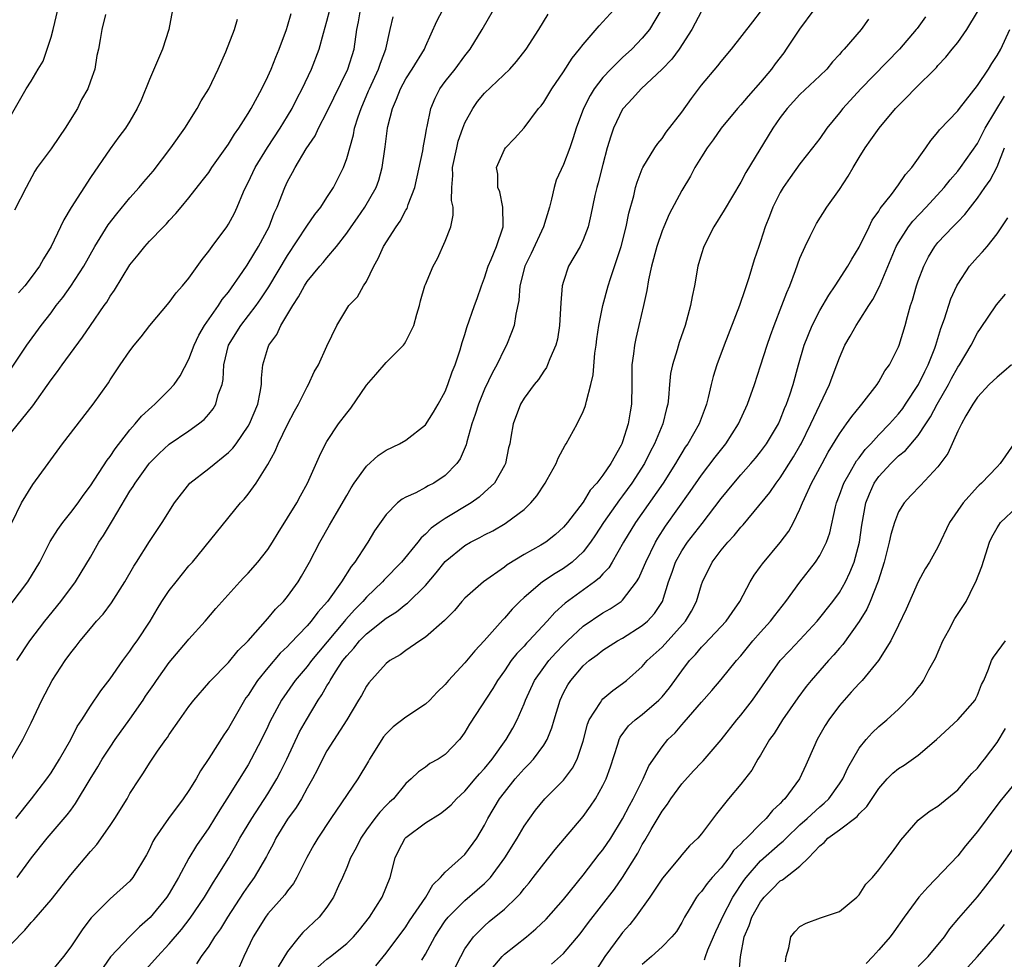
# Model space of a CAD drawing. Units: inches. Extents: x 2517000 to 2520000, y 1539000 to 1542000.
# Drawn here: x 2517870 to 2517970, y 1539559 to 1539654 of the extents above; entities that cross this region are included whole.
import ezdxf

# ---------------------------------------------------------------- set-up
doc = ezdxf.new("R2010")
doc.units = ezdxf.units.IN
doc.header["$MEASUREMENT"] = 0
doc.layers.add('LD25171539_2ft', color=63, linetype='Continuous')

msp = doc.modelspace()

# ---------------------------------------------------------------- linework, layer by layer
at = {"layer": 'LD25171539_2ft'}
for points, elevation in [([(2517868.211, 1539593.789), (2517870.639, 1539597), (2517871.852, 1539599), (2517872.927, 1539601.072), (2517873.685, 1539602.316), (2517874.194, 1539603), (2517875, 1539604.011), (2517875.753, 1539605), (2517876.257, 1539605.742), (2517877, 1539606.732), (2517878.683, 1539609.317), (2517879, 1539609.71), (2517879.505, 1539610.495), (2517881, 1539612.416), (2517881.525, 1539613), (2517882.196, 1539613.804), (2517883.246, 1539614.754), (2517883.548, 1539615), (2517885, 1539616.471), (2517885.481, 1539617), (2517886.106, 1539617.894), (2517887, 1539619.561), (2517887.522, 1539621), (2517887.984, 1539622.016), (2517888.586, 1539623), (2517889.999, 1539625), (2517890.382, 1539625.618), (2517891, 1539626.362), (2517892.463, 1539628.463), (2517892.888, 1539629.112), (2517893, 1539629.261), (2517894.056, 1539631), (2517895.121, 1539633), (2517895.628, 1539634.372), (2517895.936, 1539635), (2517896.722, 1539637), (2517897, 1539637.592), (2517897.504, 1539638.496), (2517897.763, 1539639), (2517898.9, 1539640.901), (2517899.789, 1539642.211), (2517900.143, 1539643), (2517901, 1539644.636), (2517903.116, 1539649), (2517903.746, 1539651), (2517904.047, 1539653), (2517904.207, 1539653.794), (2517904.405, 1539655)], 7396), ([(2517868.979, 1539579), (2517870.137, 1539581), (2517871, 1539582.694), (2517872.081, 1539585), (2517873.111, 1539587), (2517874.424, 1539589), (2517875, 1539589.799), (2517875.544, 1539590.456), (2517875.941, 1539591), (2517877, 1539592.276), (2517877.622, 1539593), (2517878.276, 1539593.724), (2517879.145, 1539594.854), (2517880.485, 1539597), (2517881.403, 1539598.597), (2517881.675, 1539599), (2517883, 1539601.093), (2517884.271, 1539603), (2517885.518, 1539605), (2517887.08, 1539607), (2517889, 1539608.502), (2517891, 1539610.102), (2517891.447, 1539610.553), (2517891.776, 1539611), (2517893, 1539612.768), (2517893.131, 1539613), (2517893.969, 1539615), (2517894.221, 1539616.221), (2517894.35, 1539617), (2517894.364, 1539617.636), (2517894.504, 1539619), (2517895, 1539620.689), (2517895.106, 1539621), (2517895.91, 1539622.091), (2517896.336, 1539623), (2517897.526, 1539625), (2517898.12, 1539625.88), (2517898.715, 1539627), (2517899, 1539627.44), (2517900.293, 1539629), (2517900.626, 1539629.374), (2517901, 1539629.857), (2517901.976, 1539631), (2517903, 1539632.337), (2517903.448, 1539633), (2517904.1, 1539633.9), (2517904.844, 1539635), (2517905.989, 1539637), (2517906.262, 1539637.738), (2517906.614, 1539639), (2517906.861, 1539640.861), (2517906.905, 1539641.095), (2517907.149, 1539643), (2517907.184, 1539643.184), (2517907.649, 1539645), (2517908.069, 1539645.931), (2517908.456, 1539647), (2517909, 1539647.996), (2517909.661, 1539649), (2517910.892, 1539651), (2517911, 1539651.274), (2517912.143, 1539653.857), (2517912.773, 1539655)], 7400), ([(2517869, 1539560.278), (2517870.334, 1539561.666), (2517871, 1539562.442), (2517871.271, 1539562.729), (2517871.483, 1539563), (2517873, 1539564.738), (2517875, 1539567.265), (2517877, 1539569.646), (2517877.653, 1539570.347), (2517879, 1539572.275), (2517879.486, 1539573), (2517880.71, 1539575), (2517881, 1539575.522), (2517881.971, 1539577), (2517882.39, 1539577.61), (2517883, 1539578.62), (2517883.814, 1539579.815), (2517884.649, 1539581), (2517884.809, 1539581.192), (2517885, 1539581.509), (2517886.048, 1539583), (2517887, 1539584.337), (2517887.497, 1539585), (2517889, 1539586.751), (2517889.105, 1539586.895), (2517891, 1539588.823), (2517891.985, 1539590.015), (2517893, 1539590.999), (2517895, 1539593.263), (2517895.778, 1539594.222), (2517896.581, 1539595), (2517897, 1539595.515), (2517898.074, 1539597), (2517898.429, 1539597.572), (2517899.226, 1539599), (2517900.262, 1539601), (2517901.269, 1539602.73), (2517901.958, 1539603.958), (2517903, 1539605.762), (2517903.462, 1539606.538), (2517903.758, 1539607), (2517905, 1539608.713), (2517906.209, 1539609.791), (2517907, 1539610.342), (2517908.365, 1539611), (2517909, 1539611.376), (2517911, 1539612.903), (2517911.813, 1539614.187), (2517912.296, 1539615), (2517913, 1539616.299), (2517913.28, 1539617), (2517913.712, 1539618.288), (2517914.015, 1539619), (2517914.526, 1539620.526), (2517914.734, 1539621.266), (2517915, 1539622.067), (2517915.21, 1539622.79), (2517915.984, 1539625), (2517916.259, 1539625.741), (2517916.684, 1539627), (2517917, 1539627.836), (2517917.37, 1539629), (2517917.669, 1539629.669), (2517918.193, 1539631), (2517918.88, 1539633), (2517918.868, 1539633.132), (2517918.856, 1539635), (2517918.528, 1539636.528), (2517918.342, 1539637), (2517918.328, 1539638.328), (2517918.215, 1539639), (2517919, 1539640.826), (2517919.106, 1539641), (2517920.035, 1539641.964), (2517921, 1539643.021), (2517922.474, 1539645), (2517922.721, 1539645.28), (2517923, 1539645.644), (2517923.819, 1539647), (2517925, 1539648.7), (2517925.897, 1539650.103), (2517926.633, 1539651), (2517927, 1539651.497), (2517928.615, 1539653.385), (2517930.115, 1539655)], 7406), ([(2517869, 1539644.395), (2517870.49, 1539647), (2517871, 1539647.75), (2517871.701, 1539649), (2517872.195, 1539649.805), (2517872.606, 1539651), (2517873, 1539652.22), (2517873.214, 1539653), (2517873.696, 1539655)], 7384), ([(2517869, 1539612.183), (2517871.17, 1539614.83), (2517873, 1539617.465), (2517873.667, 1539618.332), (2517874.124, 1539619), (2517876.199, 1539621.8), (2517876.996, 1539623), (2517878.386, 1539625), (2517878.648, 1539625.352), (2517879, 1539625.957), (2517879.434, 1539626.567), (2517881, 1539629.133), (2517881.852, 1539630.149), (2517882.527, 1539631), (2517883, 1539631.537), (2517884.412, 1539633), (2517884.714, 1539633.286), (2517885, 1539633.621), (2517885.663, 1539634.337), (2517886.204, 1539635), (2517887, 1539635.934), (2517888.351, 1539637.649), (2517889, 1539638.515), (2517889.319, 1539639), (2517891, 1539641.369), (2517891.607, 1539642.393), (2517892.063, 1539643), (2517893, 1539644.477), (2517893.308, 1539645), (2517894.377, 1539647), (2517895, 1539648.247), (2517895.337, 1539649), (2517895.802, 1539650.198), (2517896.153, 1539651), (2517896.892, 1539653), (2517897, 1539653.339), (2517897.362, 1539654.638)], 7392), ([(2517869.009, 1539602.991), (2517870.019, 1539605), (2517871.141, 1539606.859), (2517872.697, 1539609), (2517874.176, 1539611), (2517877.28, 1539615), (2517878.823, 1539617.177), (2517879, 1539617.467), (2517879.62, 1539618.38), (2517880.019, 1539619), (2517881, 1539620.425), (2517881.439, 1539621), (2517882.154, 1539621.846), (2517883.026, 1539623), (2517885, 1539625.334), (2517885.711, 1539626.289), (2517886.346, 1539627), (2517887, 1539627.79), (2517888.33, 1539629.67), (2517889, 1539630.519), (2517889.341, 1539631), (2517890.83, 1539633), (2517891, 1539633.256), (2517891.614, 1539634.386), (2517891.895, 1539635), (2517892.538, 1539636.538), (2517892.748, 1539637), (2517893, 1539637.485), (2517893.707, 1539639), (2517894.959, 1539641.041), (2517896.259, 1539643), (2517897, 1539644.228), (2517897.458, 1539645), (2517897.967, 1539646.033), (2517898.481, 1539647), (2517899.417, 1539649), (2517900.195, 1539651), (2517900.642, 1539652.643), (2517901, 1539653.856), (2517901.285, 1539655)], 7394), ([(2517869.415, 1539573), (2517871.029, 1539574.971), (2517872.588, 1539577), (2517873, 1539577.623), (2517873.871, 1539579), (2517875, 1539581), (2517875.663, 1539582.338), (2517876.134, 1539583), (2517877, 1539584.376), (2517878.052, 1539585.948), (2517879, 1539587.15), (2517880.274, 1539589), (2517880.578, 1539589.422), (2517881, 1539589.953), (2517881.416, 1539590.584), (2517881.736, 1539591), (2517883.049, 1539593), (2517883.765, 1539594.235), (2517884.244, 1539595), (2517885, 1539596.106), (2517885.683, 1539597), (2517887, 1539598.605), (2517887.341, 1539599), (2517892.22, 1539605), (2517892.611, 1539605.389), (2517893, 1539605.872), (2517893.801, 1539607), (2517895, 1539608.9), (2517895.759, 1539610.241), (2517896.052, 1539611), (2517897, 1539612.936), (2517897.706, 1539614.294), (2517898.12, 1539615), (2517899, 1539616.779), (2517899.143, 1539617), (2517899.717, 1539618.283), (2517900.157, 1539619), (2517901, 1539620.884), (2517901.987, 1539623), (2517903, 1539624.677), (2517903.221, 1539625), (2517904.094, 1539625.906), (2517904.707, 1539627), (2517905, 1539627.442), (2517905.744, 1539629), (2517906.204, 1539629.796), (2517906.746, 1539631), (2517908.013, 1539633), (2517908.422, 1539633.578), (2517909, 1539634.671), (2517909.131, 1539634.869), (2517909.244, 1539635.244), (2517909.911, 1539637), (2517910.719, 1539640.718), (2517910.788, 1539641.212), (2517911, 1539642.266), (2517911.104, 1539642.896), (2517911.183, 1539643.183), (2517911.538, 1539645), (2517911.967, 1539646.033), (2517912.448, 1539647), (2517913, 1539647.749), (2517913.999, 1539649), (2517915, 1539650.342), (2517915.534, 1539651), (2517916.741, 1539653), (2517917.904, 1539655)], 7402), ([(2517885.329, 1539655), (2517884.942, 1539653), (2517884.321, 1539651), (2517883, 1539647.944), (2517882.158, 1539645.842), (2517881.749, 1539645), (2517881, 1539643.702), (2517880.543, 1539643), (2517879.878, 1539642.122), (2517879, 1539640.917), (2517877, 1539637.981), (2517875.039, 1539634.961), (2517874.286, 1539633.714), (2517873.964, 1539633), (2517873.012, 1539631), (2517872.24, 1539629.76), (2517871.831, 1539629), (2517871, 1539627.84), (2517870.35, 1539627), (2517869.706, 1539626.294)], 7388), ([(2517934.93, 1539655), (2517933.729, 1539653), (2517933, 1539652.114), (2517931.921, 1539651), (2517931, 1539650.17), (2517929.799, 1539649), (2517929, 1539648.13), (2517928.131, 1539647), (2517927.698, 1539646.302), (2517927.033, 1539645), (2517926.273, 1539643), (2517925.982, 1539642.018), (2517925.634, 1539641), (2517925, 1539639.311), (2517924.275, 1539637.725), (2517924.044, 1539637), (2517923.785, 1539635.785), (2517923.572, 1539635), (2517922.968, 1539633), (2517921.713, 1539630.287), (2517921.091, 1539629), (2517920.578, 1539627), (2517920.465, 1539625.535), (2517920.154, 1539624.154), (2517919.991, 1539623), (2517919.731, 1539622.269), (2517919.211, 1539621), (2517919, 1539620.624), (2517918.232, 1539619), (2517917.789, 1539618.211), (2517917, 1539616.515), (2517916.363, 1539615), (2517916.053, 1539613.947), (2517915.717, 1539613), (2517915.194, 1539611.194), (2517915.124, 1539610.876), (2517914.519, 1539609.481), (2517914.184, 1539609), (2517913, 1539607.781), (2517911.836, 1539607), (2517911.28, 1539606.72), (2517911, 1539606.545), (2517910.029, 1539606.029), (2517909, 1539605.568), (2517908.623, 1539605.377), (2517908.162, 1539605), (2517907, 1539603.835), (2517905.837, 1539602.163), (2517905.14, 1539601), (2517905, 1539600.813), (2517903.832, 1539599), (2517903.45, 1539598.551), (2517902.47, 1539597), (2517901.05, 1539595), (2517900.074, 1539593.926), (2517899.407, 1539593), (2517899, 1539592.527), (2517897.266, 1539590.734), (2517897, 1539590.44), (2517896.257, 1539589.743), (2517895, 1539588.28), (2517893.963, 1539587), (2517893.572, 1539586.428), (2517893, 1539585.512), (2517892.778, 1539585.222), (2517891, 1539582.137), (2517890.527, 1539581.473), (2517889, 1539579.081), (2517888.171, 1539577.828), (2517887.713, 1539577), (2517887, 1539575.839), (2517886.414, 1539575), (2517884.936, 1539573), (2517883.547, 1539571), (2517883.34, 1539570.66), (2517883, 1539569.886), (2517882.695, 1539569.305), (2517881.316, 1539567), (2517881, 1539566.627), (2517879, 1539564.86), (2517877.077, 1539562.923), (2517876.213, 1539561.787), (2517875, 1539559.977), (2517874.253, 1539559), (2517873, 1539557.461)], 7408), ([(2517939, 1539654.866), (2517938.024, 1539653), (2517936.726, 1539651), (2517935.994, 1539650.006), (2517935, 1539648.979), (2517932.878, 1539647), (2517931.999, 1539646.001), (2517931.041, 1539645), (2517931, 1539644.939), (2517930.083, 1539643), (2517929.797, 1539642.203), (2517929.45, 1539641), (2517929, 1539639.322), (2517928.528, 1539637.472), (2517928.369, 1539637), (2517928.167, 1539636.168), (2517927.773, 1539634.227), (2517927.497, 1539633), (2517927, 1539631.682), (2517926.687, 1539631), (2517925.52, 1539629), (2517925, 1539627.436), (2517924.877, 1539627), (2517924.727, 1539625.273), (2517924.605, 1539623), (2517924.388, 1539621.611), (2517924.23, 1539621), (2517923.607, 1539619.607), (2517923.39, 1539619), (2517923.27, 1539618.73), (2517923, 1539618.355), (2517922.471, 1539617.529), (2517922.02, 1539617), (2517921, 1539615.627), (2517920.63, 1539615), (2517919.884, 1539613), (2517919.669, 1539611.67), (2517919.54, 1539611), (2517919.434, 1539610.566), (2517919.112, 1539609), (2517919, 1539608.783), (2517918.002, 1539607), (2517917, 1539606.07), (2517916.431, 1539605.569), (2517915.623, 1539605), (2517913, 1539603.428), (2517912.371, 1539603), (2517911.575, 1539602.426), (2517911, 1539601.822), (2517910.548, 1539601.452), (2517910.216, 1539601), (2517908.561, 1539599), (2517906.804, 1539597.197), (2517906.639, 1539597), (2517905, 1539595.44), (2517904.624, 1539595), (2517903.815, 1539594.184), (2517902.867, 1539593.133), (2517902.769, 1539593), (2517900.134, 1539589.866), (2517899.424, 1539589), (2517899, 1539588.421), (2517897.789, 1539587), (2517896.399, 1539585), (2517895.204, 1539582.796), (2517895, 1539582.33), (2517894.364, 1539581), (2517893.324, 1539579), (2517893, 1539578.432), (2517890.855, 1539575), (2517890.115, 1539573.885), (2517889.588, 1539573), (2517889, 1539572.06), (2517887.762, 1539570.239), (2517887, 1539568.96), (2517885.938, 1539567), (2517885, 1539565.384), (2517884.754, 1539565), (2517883.055, 1539562.945), (2517881.992, 1539562.009), (2517880.982, 1539561.018), (2517879.052, 1539558.948), (2517877.694, 1539557)], 7410), ([(2517881.996, 1539557), (2517883.79, 1539559), (2517885, 1539560.276), (2517886.256, 1539561.744), (2517887.132, 1539562.868), (2517888.575, 1539565), (2517889.48, 1539566.519), (2517889.798, 1539567), (2517891.03, 1539569), (2517891.759, 1539570.241), (2517892.172, 1539571), (2517893.363, 1539573), (2517895, 1539575.494), (2517895.923, 1539577), (2517896.292, 1539577.708), (2517896.92, 1539579), (2517898.23, 1539581.769), (2517898.938, 1539583), (2517900.123, 1539585), (2517900.471, 1539585.529), (2517901, 1539586.451), (2517901.219, 1539586.781), (2517901.321, 1539587), (2517901.87, 1539587.87), (2517902.622, 1539589), (2517903, 1539589.491), (2517903.736, 1539590.264), (2517904.304, 1539591), (2517905, 1539591.72), (2517907, 1539593.316), (2517908.043, 1539593.957), (2517909, 1539594.732), (2517909.162, 1539594.838), (2517911, 1539596.629), (2517912.096, 1539597.904), (2517913, 1539599.048), (2517915, 1539600.682), (2517915.556, 1539601), (2517916.526, 1539601.474), (2517917, 1539601.75), (2517917.827, 1539602.174), (2517919.085, 1539602.914), (2517919.222, 1539603), (2517921, 1539604.338), (2517921.704, 1539605), (2517922.302, 1539605.698), (2517923.154, 1539607), (2517923.355, 1539607.355), (2517924.258, 1539609), (2517924.468, 1539609.532), (2517925.16, 1539610.84), (2517925.266, 1539611), (2517926.383, 1539613), (2517927, 1539614.272), (2517927.218, 1539614.782), (2517927.275, 1539615), (2517927.325, 1539615.325), (2517927.782, 1539617), (2517928.009, 1539617.991), (2517928.186, 1539620.186), (2517928.304, 1539621), (2517928.375, 1539621.625), (2517928.573, 1539623), (2517928.984, 1539625.016), (2517929.534, 1539627), (2517929.769, 1539627.769), (2517930.843, 1539631), (2517931.371, 1539633), (2517931.634, 1539634.366), (2517932.131, 1539636.131), (2517932.319, 1539637), (2517932.464, 1539637.536), (2517933, 1539638.888), (2517933.053, 1539639), (2517934.285, 1539641), (2517934.569, 1539641.431), (2517935, 1539641.948), (2517935.419, 1539642.581), (2517937, 1539644.613), (2517937.988, 1539646.012), (2517939, 1539647.35), (2517940.664, 1539649.336), (2517941, 1539649.776), (2517942.059, 1539651), (2517944.202, 1539653.798), (2517945, 1539654.788)], 7412), ([(2517950.4, 1539655), (2517948.948, 1539653.052), (2517947.593, 1539651), (2517947.345, 1539650.655), (2517946.474, 1539649.525), (2517946.094, 1539649), (2517945, 1539647.665), (2517943.738, 1539646.262), (2517943, 1539645.382), (2517942.652, 1539645), (2517941.009, 1539643), (2517940.186, 1539641.814), (2517939.582, 1539641), (2517939, 1539640.089), (2517938.341, 1539639), (2517937.874, 1539638.126), (2517937, 1539636.679), (2517935.722, 1539634.278), (2517935.168, 1539633), (2517935, 1539632.573), (2517934.48, 1539631), (2517933.945, 1539629), (2517933.637, 1539627.636), (2517933.454, 1539626.546), (2517933.123, 1539625), (2517932.66, 1539623), (2517932.329, 1539621.671), (2517932.194, 1539621), (2517932.113, 1539620.113), (2517931.95, 1539619), (2517931.93, 1539618.07), (2517931.932, 1539617), (2517931.89, 1539615), (2517931.755, 1539614.245), (2517931.576, 1539613), (2517931, 1539611.188), (2517930.927, 1539611), (2517930.847, 1539610.848), (2517929.792, 1539609), (2517929, 1539607.802), (2517928.4, 1539607), (2517927.721, 1539606.279), (2517927, 1539605.089), (2517925.398, 1539603), (2517925, 1539602.525), (2517924.194, 1539601.806), (2517923.196, 1539601), (2517922.7, 1539600.7), (2517921, 1539599.754), (2517919.295, 1539598.705), (2517919, 1539598.472), (2517916.886, 1539597), (2517915, 1539595.325), (2517914.698, 1539595), (2517913.927, 1539594.073), (2517913, 1539593.153), (2517912.931, 1539593.069), (2517911, 1539591.375), (2517910.424, 1539591), (2517909, 1539590.013), (2517908.422, 1539589.578), (2517907.372, 1539589), (2517907, 1539588.709), (2517905.247, 1539586.753), (2517905, 1539586.413), (2517904.52, 1539585.48), (2517904.205, 1539585), (2517903.005, 1539583), (2517901, 1539579.864), (2517900.538, 1539579), (2517900.04, 1539577.96), (2517899.543, 1539577), (2517899, 1539576.062), (2517898.418, 1539575), (2517897.879, 1539574.121), (2517897, 1539572.935), (2517895.827, 1539571), (2517895.559, 1539570.442), (2517895, 1539569.422), (2517894.863, 1539569.138), (2517893.617, 1539567), (2517893, 1539566.171), (2517892.524, 1539565.476), (2517890.893, 1539563), (2517890.182, 1539561.818), (2517889.604, 1539561), (2517889, 1539560.055), (2517888.229, 1539559), (2517887.754, 1539558.246)], 7414), ([(2517900.079, 1539557.921), (2517901, 1539558.729), (2517901.359, 1539559), (2517903, 1539560.328), (2517903.677, 1539561), (2517904.287, 1539561.713), (2517905.319, 1539563), (2517906.591, 1539565), (2517907.403, 1539567), (2517907.919, 1539569), (2517908.271, 1539569.729), (2517908.937, 1539571), (2517909, 1539571.065), (2517911, 1539572.536), (2517912.51, 1539573.49), (2517913, 1539573.867), (2517913.61, 1539574.39), (2517914.152, 1539575), (2517915, 1539575.777), (2517916.055, 1539577), (2517916.481, 1539577.519), (2517917, 1539578.073), (2517917.752, 1539579), (2517919.189, 1539581), (2517919.846, 1539582.154), (2517920.293, 1539583), (2517921, 1539584.628), (2517921.141, 1539585), (2517922.057, 1539587), (2517923, 1539588.311), (2517923.516, 1539589), (2517924.217, 1539589.783), (2517925, 1539590.609), (2517925.4, 1539591), (2517927, 1539592.493), (2517929, 1539593.833), (2517929.75, 1539594.25), (2517930.849, 1539595), (2517931, 1539595.128), (2517932.425, 1539597), (2517932.647, 1539597.353), (2517933, 1539598.135), (2517933.35, 1539599), (2517934.348, 1539601), (2517934.584, 1539601.416), (2517935.368, 1539602.632), (2517937.861, 1539606.139), (2517939, 1539607.802), (2517940.377, 1539609.623), (2517941.462, 1539611), (2517942.759, 1539613), (2517943.672, 1539615), (2517944.374, 1539617), (2517945, 1539618.893), (2517945.666, 1539621), (2517946.009, 1539621.991), (2517946.383, 1539623), (2517947.172, 1539625), (2517947.66, 1539626.34), (2517947.958, 1539627), (2517948.553, 1539628.553), (2517949, 1539629.828), (2517949.515, 1539631), (2517950.047, 1539632.047), (2517950.495, 1539633), (2517950.676, 1539633.324), (2517951.722, 1539635), (2517953, 1539636.789), (2517953.884, 1539638.116), (2517954.384, 1539639), (2517955, 1539640.029), (2517955.622, 1539641), (2517956.197, 1539641.803), (2517957.019, 1539643), (2517958.703, 1539645), (2517959, 1539645.315), (2517959.85, 1539646.15), (2517960.66, 1539647), (2517962.846, 1539649.154), (2517963, 1539649.34), (2517963.805, 1539650.195), (2517964.432, 1539651), (2517965, 1539651.682), (2517965.927, 1539653), (2517967, 1539654.812)], 7420), ([(2517869, 1539618.67), (2517870.546, 1539621), (2517872.011, 1539623), (2517873, 1539624.28), (2517873.535, 1539625), (2517874.183, 1539625.817), (2517875.02, 1539626.979), (2517876.327, 1539629), (2517877.44, 1539631), (2517878.798, 1539633.202), (2517879.674, 1539634.325), (2517881, 1539635.936), (2517881.959, 1539637), (2517882.426, 1539637.574), (2517883.355, 1539638.645), (2517885.168, 1539641), (2517886.563, 1539643), (2517887.831, 1539645), (2517888.234, 1539645.766), (2517888.997, 1539647), (2517889.961, 1539649), (2517890.725, 1539650.725), (2517891.616, 1539653), (2517891.935, 1539654.065)], 7390), ([(2517878.513, 1539654.513), (2517878.151, 1539653), (2517878.003, 1539652.003), (2517877.825, 1539651), (2517877.645, 1539650.355), (2517877.435, 1539649), (2517877, 1539647.78), (2517876.743, 1539647), (2517876.108, 1539645.892), (2517875.68, 1539645), (2517874.42, 1539643), (2517873.858, 1539642.142), (2517873, 1539640.904), (2517871.603, 1539639), (2517871.372, 1539638.628), (2517870.48, 1539637), (2517869.308, 1539634.692)], 7386), ([(2517869.531, 1539589), (2517870.853, 1539591), (2517872.38, 1539593), (2517873.993, 1539595), (2517875.482, 1539597), (2517876.068, 1539597.932), (2517877, 1539599.511), (2517877.853, 1539601), (2517878.32, 1539601.68), (2517879.227, 1539603.227), (2517881, 1539606.176), (2517881.339, 1539606.661), (2517881.537, 1539607), (2517882.895, 1539608.895), (2517883, 1539609.036), (2517883.977, 1539610.023), (2517885, 1539610.944), (2517887, 1539612.294), (2517887.978, 1539613), (2517888.538, 1539613.462), (2517889, 1539613.986), (2517889.457, 1539614.543), (2517889.723, 1539615), (2517889.976, 1539615.977), (2517890.359, 1539617), (2517890.475, 1539617.525), (2517890.551, 1539619), (2517891.026, 1539621), (2517892.275, 1539623), (2517893.823, 1539625), (2517894.306, 1539625.694), (2517895.094, 1539626.906), (2517897, 1539630.097), (2517898.954, 1539633.047), (2517899.766, 1539634.234), (2517900.37, 1539635), (2517901, 1539635.959), (2517901.674, 1539637), (2517902.674, 1539639), (2517903, 1539639.922), (2517903.68, 1539642.32), (2517903.801, 1539643), (2517904.165, 1539644.165), (2517904.458, 1539645), (2517905.229, 1539646.771), (2517905.316, 1539647), (2517906.24, 1539649), (2517906.422, 1539649.578), (2517906.974, 1539651), (2517907.401, 1539653), (2517907.704, 1539654.296)], 7398), ([(2517869.563, 1539567), (2517871.027, 1539569), (2517872.597, 1539571), (2517874.65, 1539573.35), (2517875, 1539573.854), (2517875.495, 1539574.505), (2517876.989, 1539576.989), (2517877.763, 1539578.238), (2517878.183, 1539579), (2517879, 1539580.24), (2517879.518, 1539581), (2517881, 1539583.069), (2517882.342, 1539585), (2517882.598, 1539585.402), (2517883.418, 1539586.582), (2517883.689, 1539587), (2517885, 1539588.804), (2517886.859, 1539591), (2517887, 1539591.187), (2517888.641, 1539593), (2517889.722, 1539594.279), (2517892.163, 1539597), (2517892.566, 1539597.434), (2517893, 1539597.864), (2517893.972, 1539599), (2517895, 1539600.275), (2517895.475, 1539601), (2517896.048, 1539601.952), (2517897, 1539603.467), (2517897.935, 1539605), (2517898.301, 1539605.699), (2517899.041, 1539607), (2517900.246, 1539609.754), (2517900.861, 1539611), (2517901, 1539611.238), (2517902.158, 1539613), (2517903, 1539614.109), (2517903.411, 1539614.589), (2517905, 1539616.942), (2517905.972, 1539618.028), (2517907, 1539619.235), (2517908.754, 1539621), (2517908.867, 1539621.133), (2517909, 1539621.365), (2517909.819, 1539623), (2517910.127, 1539624.128), (2517910.392, 1539625), (2517910.497, 1539625.503), (2517910.941, 1539627), (2517911, 1539627.153), (2517911.786, 1539629), (2517912.213, 1539629.787), (2517913, 1539631.547), (2517913.565, 1539633), (2517913.817, 1539634.183), (2517913.805, 1539635), (2517913.65, 1539635.651), (2517913.676, 1539637), (2517913.787, 1539638.213), (2517913.75, 1539639), (2517914.164, 1539641), (2517914.33, 1539641.67), (2517914.79, 1539643), (2517915, 1539643.528), (2517915.796, 1539645), (2517916.288, 1539645.712), (2517917, 1539646.554), (2517919.561, 1539649), (2517920.241, 1539649.759), (2517921.201, 1539651), (2517922.508, 1539653), (2517923.448, 1539654.552)], 7404), ([(2517955.938, 1539654.062), (2517955.211, 1539653), (2517953.495, 1539651), (2517953.24, 1539650.76), (2517953, 1539650.458), (2517952.286, 1539649.714), (2517951.709, 1539649), (2517951, 1539648.301), (2517949, 1539646.422), (2517947.695, 1539645), (2517947, 1539644.098), (2517946.231, 1539643), (2517943.493, 1539638.507), (2517943, 1539637.536), (2517941.315, 1539634.685), (2517940.255, 1539633), (2517939.228, 1539631), (2517939, 1539630.265), (2517938.639, 1539629), (2517938.293, 1539627), (2517938.057, 1539625.943), (2517937.896, 1539625), (2517937.498, 1539623.498), (2517937.343, 1539623), (2517936.742, 1539621.258), (2517936.537, 1539620.537), (2517936.053, 1539619), (2517935.876, 1539618.124), (2517935.76, 1539617), (2517935.665, 1539615.665), (2517935.577, 1539615), (2517935.441, 1539614.559), (2517935.077, 1539613), (2517934.252, 1539611), (2517933.813, 1539610.187), (2517933.229, 1539609), (2517931.948, 1539607), (2517931, 1539605.701), (2517930.684, 1539605.316), (2517929.058, 1539603), (2517928.25, 1539601.75), (2517927.737, 1539601), (2517927, 1539600.048), (2517925.873, 1539599), (2517925, 1539598.349), (2517924.145, 1539597.855), (2517922.86, 1539597), (2517921, 1539595.408), (2517920.563, 1539595), (2517919.785, 1539594.215), (2517919, 1539593.293), (2517918.852, 1539593.148), (2517916.955, 1539591), (2517916.001, 1539589.999), (2517915, 1539588.765), (2517913.348, 1539587), (2517913, 1539586.582), (2517912.197, 1539585.803), (2517911.439, 1539585), (2517911, 1539584.579), (2517909, 1539583.26), (2517907.724, 1539582.277), (2517907, 1539581.594), (2517906.726, 1539581.274), (2517905.307, 1539579), (2517905.201, 1539578.799), (2517904.119, 1539577), (2517901.405, 1539573), (2517900.072, 1539571), (2517899.675, 1539570.326), (2517898.958, 1539569.042), (2517897.934, 1539567), (2517897.601, 1539566.399), (2517897, 1539565.643), (2517896.741, 1539565.259), (2517895, 1539563.308), (2517894.762, 1539563), (2517893.511, 1539561), (2517892.575, 1539559), (2517892.1, 1539557.9)], 7416), ([(2517961.723, 1539654.277), (2517960.876, 1539653.124), (2517960.799, 1539653), (2517959.114, 1539651), (2517955.161, 1539647), (2517953.34, 1539645), (2517953, 1539644.561), (2517951.711, 1539643), (2517951, 1539641.962), (2517950.28, 1539641), (2517949, 1539639.374), (2517948.003, 1539637.997), (2517947.304, 1539637), (2517947, 1539636.491), (2517946.249, 1539635), (2517945.91, 1539634.09), (2517945.479, 1539633), (2517945, 1539631.502), (2517944.814, 1539631), (2517944.354, 1539629.646), (2517943.816, 1539627.816), (2517943.542, 1539627), (2517943.392, 1539626.608), (2517942.856, 1539625), (2517941.3, 1539621), (2517940.567, 1539619), (2517940.194, 1539617.806), (2517939.985, 1539617), (2517939.696, 1539615.696), (2517939.508, 1539615), (2517939.361, 1539614.639), (2517938.78, 1539613), (2517937.628, 1539611), (2517937.365, 1539610.635), (2517937, 1539610.068), (2517936.593, 1539609.407), (2517936.368, 1539609), (2517935.1, 1539607), (2517932.305, 1539603), (2517931.099, 1539601), (2517929.946, 1539599), (2517929.587, 1539598.413), (2517929, 1539597.81), (2517928.626, 1539597.374), (2517928.141, 1539597), (2517925.171, 1539594.829), (2517924.114, 1539593.886), (2517923.355, 1539593), (2517921.487, 1539591), (2517921.243, 1539590.757), (2517921, 1539590.465), (2517920.271, 1539589.729), (2517919.697, 1539589), (2517919, 1539587.971), (2517918.292, 1539587), (2517917.817, 1539586.183), (2517915.456, 1539582.543), (2517915, 1539581.748), (2517914.699, 1539581.302), (2517914.439, 1539581), (2517913, 1539579.466), (2517912.269, 1539579), (2517911.443, 1539578.557), (2517911, 1539578.197), (2517910.276, 1539577.723), (2517909.553, 1539577), (2517909, 1539576.527), (2517907.763, 1539575), (2517907.354, 1539574.646), (2517907, 1539574.295), (2517906.371, 1539573.629), (2517905.872, 1539573), (2517905, 1539571.832), (2517904.434, 1539571), (2517903.975, 1539570.025), (2517903.402, 1539569), (2517903, 1539568.01), (2517902.564, 1539567), (2517902.179, 1539566.179), (2517901.665, 1539565), (2517901, 1539564.011), (2517900.218, 1539563), (2517898.561, 1539561.439), (2517898.186, 1539561), (2517897, 1539559.503), (2517896.057, 1539557.943)], 7418), ([(2517905.953, 1539558.047), (2517907, 1539559.342), (2517909, 1539562.006), (2517909.39, 1539562.61), (2517911.044, 1539565), (2517911.727, 1539566.273), (2517912.536, 1539567), (2517913, 1539567.554), (2517915, 1539569.334), (2517916.197, 1539571), (2517917, 1539572.331), (2517917.334, 1539573), (2517918.514, 1539575), (2517919, 1539575.638), (2517920.096, 1539577), (2517921, 1539578.032), (2517921.499, 1539578.501), (2517921.952, 1539579), (2517923, 1539580.441), (2517923.342, 1539581), (2517923.824, 1539582.176), (2517924.049, 1539583), (2517924.651, 1539585), (2517925, 1539585.723), (2517925.445, 1539586.555), (2517925.742, 1539587), (2517927, 1539588.465), (2517927.601, 1539589), (2517928.41, 1539589.59), (2517929, 1539590.054), (2517930.492, 1539591), (2517931, 1539591.283), (2517933, 1539592.552), (2517933.518, 1539593), (2517934.232, 1539593.768), (2517935.039, 1539595), (2517935.668, 1539597), (2517936.024, 1539597.976), (2517936.366, 1539599), (2517937, 1539600.138), (2517937.573, 1539601), (2517939.076, 1539602.924), (2517941, 1539605.437), (2517942.286, 1539607), (2517943, 1539607.844), (2517944.02, 1539609), (2517944.471, 1539609.529), (2517945, 1539610.186), (2517945.608, 1539611), (2517946.813, 1539613), (2517947, 1539613.417), (2517947.435, 1539614.565), (2517947.627, 1539615), (2517947.964, 1539615.964), (2517948.294, 1539617), (2517948.852, 1539619), (2517949.433, 1539621), (2517950.223, 1539623), (2517951, 1539624.516), (2517951.921, 1539626.079), (2517952.579, 1539627), (2517953.863, 1539629), (2517954.271, 1539629.729), (2517955, 1539630.933), (2517956.02, 1539633), (2517956.333, 1539633.667), (2517957, 1539634.59), (2517957.146, 1539634.854), (2517958.274, 1539636.274), (2517959, 1539637.259), (2517959.701, 1539638.299), (2517960.357, 1539639), (2517961.765, 1539641), (2517962.263, 1539641.736), (2517963, 1539642.578), (2517963.172, 1539642.828), (2517965, 1539644.744), (2517965.184, 1539645), (2517967, 1539647.311), (2517968.129, 1539649), (2517968.454, 1539649.546), (2517969, 1539650.371), (2517969.367, 1539651), (2517970.294, 1539653)], 7422), ([(2517910.627, 1539558.627), (2517911, 1539559.239), (2517911.942, 1539561), (2517912.351, 1539561.649), (2517913, 1539562.602), (2517913.309, 1539563), (2517915, 1539564.679), (2517916.256, 1539565.744), (2517917, 1539566.402), (2517917.587, 1539567), (2517919.053, 1539569), (2517920.288, 1539571), (2517921, 1539572.231), (2517922.155, 1539573.845), (2517923.1, 1539575), (2517925, 1539576.894), (2517925.916, 1539578.084), (2517926.382, 1539579), (2517927, 1539580.849), (2517927.441, 1539582.559), (2517927.621, 1539583), (2517928.761, 1539584.761), (2517928.893, 1539585), (2517929, 1539585.117), (2517930.018, 1539585.982), (2517931, 1539586.675), (2517931.404, 1539587), (2517933, 1539588.421), (2517933.496, 1539589), (2517935, 1539590.382), (2517937.386, 1539593), (2517937.98, 1539594.02), (2517938.51, 1539595), (2517939, 1539596.732), (2517939.093, 1539597), (2517940.073, 1539599), (2517941, 1539600.189), (2517941.678, 1539601), (2517942.323, 1539601.677), (2517943, 1539602.552), (2517943.218, 1539602.782), (2517945.944, 1539606.056), (2517946.583, 1539607), (2517947, 1539607.533), (2517948.347, 1539609.653), (2517949, 1539610.779), (2517949.122, 1539611), (2517950.093, 1539613), (2517951, 1539614.952), (2517951.992, 1539617), (2517952.25, 1539617.75), (2517952.741, 1539619), (2517953, 1539619.719), (2517953.565, 1539621), (2517954.092, 1539621.908), (2517954.694, 1539623), (2517955, 1539623.452), (2517955.972, 1539625), (2517956.383, 1539625.617), (2517957.058, 1539626.942), (2517958.766, 1539631), (2517959, 1539631.409), (2517960.026, 1539633), (2517960.441, 1539633.559), (2517961.808, 1539635), (2517963.624, 1539637), (2517964.223, 1539637.776), (2517965, 1539638.646), (2517965.277, 1539639), (2517967, 1539641.435), (2517967.536, 1539642.464), (2517967.792, 1539643), (2517969.759, 1539646.241)], 7424), ([(2517914.047, 1539557.953), (2517914.575, 1539559), (2517915, 1539559.76), (2517915.885, 1539561), (2517916.433, 1539561.567), (2517917, 1539562.113), (2517917.466, 1539562.535), (2517919, 1539563.813), (2517920.254, 1539565), (2517920.627, 1539565.373), (2517921, 1539565.881), (2517921.52, 1539566.48), (2517921.941, 1539567), (2517923, 1539568.389), (2517924.168, 1539569.832), (2517927, 1539573.191), (2517927.759, 1539574.241), (2517928.247, 1539575), (2517929, 1539576.326), (2517929.322, 1539577), (2517929.768, 1539578.232), (2517930.524, 1539580.524), (2517930.659, 1539581), (2517930.758, 1539581.242), (2517931.614, 1539582.386), (2517932.291, 1539583), (2517933, 1539583.537), (2517934.691, 1539585), (2517934.844, 1539585.156), (2517935, 1539585.329), (2517935.746, 1539586.254), (2517937, 1539587.963), (2517937.792, 1539589), (2517938.381, 1539589.619), (2517939, 1539590.358), (2517939.327, 1539590.673), (2517941.517, 1539593), (2517942.112, 1539593.888), (2517942.896, 1539595), (2517943.94, 1539597), (2517944.339, 1539597.661), (2517945, 1539598.556), (2517945.179, 1539598.821), (2517947, 1539600.967), (2517947.862, 1539602.138), (2517948.336, 1539603), (2517949, 1539604.349), (2517949.252, 1539605), (2517949.442, 1539605.442), (2517950.162, 1539607), (2517951.24, 1539609), (2517951.871, 1539610.129), (2517953, 1539612.013), (2517953.724, 1539613), (2517954.25, 1539613.75), (2517955.144, 1539614.856), (2517955.288, 1539615), (2517956.83, 1539617), (2517957, 1539617.268), (2517957.621, 1539618.379), (2517958.076, 1539619), (2517959, 1539620.814), (2517959.073, 1539621), (2517959.661, 1539623), (2517959.896, 1539623.896), (2517960.221, 1539625), (2517960.427, 1539625.573), (2517960.82, 1539627), (2517961, 1539627.522), (2517961.557, 1539629), (2517962.05, 1539629.95), (2517962.685, 1539631), (2517963, 1539631.39), (2517964.512, 1539633), (2517964.763, 1539633.237), (2517965, 1539633.51), (2517965.738, 1539634.262), (2517966.287, 1539635), (2517967, 1539635.896), (2517967.763, 1539637), (2517968.286, 1539637.714), (2517969, 1539639.073), (2517969.752, 1539641)], 7426), ([(2517917.085, 1539557), (2517918.766, 1539559), (2517919, 1539559.233), (2517921.241, 1539561), (2517922.206, 1539561.794), (2517923.23, 1539562.77), (2517925, 1539564.777), (2517927, 1539567.245), (2517928.635, 1539569.365), (2517929, 1539569.817), (2517929.789, 1539571), (2517931, 1539572.957), (2517931.687, 1539574.313), (2517932.084, 1539575), (2517933.074, 1539577), (2517933.664, 1539578.336), (2517935, 1539580.271), (2517935.594, 1539581), (2517936.321, 1539581.679), (2517937, 1539582.49), (2517937.25, 1539582.75), (2517939, 1539584.801), (2517940.044, 1539585.956), (2517941, 1539587.093), (2517942.552, 1539589), (2517943, 1539589.492), (2517944.224, 1539591), (2517945, 1539591.883), (2517946.016, 1539593), (2517946.433, 1539593.567), (2517947.565, 1539595), (2517949, 1539596.964), (2517950.571, 1539599), (2517951, 1539599.661), (2517951.684, 1539601), (2517952.027, 1539601.973), (2517952.59, 1539604.59), (2517952.695, 1539605), (2517953, 1539605.766), (2517953.45, 1539607), (2517954.102, 1539608.102), (2517954.744, 1539609.256), (2517955, 1539609.567), (2517955.6, 1539610.4), (2517956.174, 1539611), (2517957, 1539611.905), (2517958.09, 1539613), (2517959, 1539614.037), (2517959.42, 1539614.58), (2517959.71, 1539615), (2517961.026, 1539617), (2517961.66, 1539618.34), (2517962.013, 1539619), (2517962.675, 1539620.675), (2517962.791, 1539621), (2517963.301, 1539622.699), (2517963.671, 1539623.671), (2517964.307, 1539625.693), (2517964.9, 1539627), (2517965, 1539627.192), (2517966.199, 1539629), (2517967, 1539629.911), (2517967.536, 1539630.464), (2517967.98, 1539631), (2517969, 1539632.283), (2517970.099, 1539633.901)], 7428), ([(2517923.788, 1539558.212), (2517925, 1539559.288), (2517926.696, 1539561.304), (2517927.551, 1539562.449), (2517930.174, 1539565.826), (2517931.003, 1539566.997), (2517932.539, 1539569.461), (2517933, 1539570.354), (2517933.248, 1539570.752), (2517933.887, 1539571.887), (2517935, 1539573.749), (2517935.556, 1539574.444), (2517935.895, 1539575), (2517937, 1539576.51), (2517938.181, 1539577.819), (2517939, 1539578.679), (2517939.166, 1539578.834), (2517941, 1539580.977), (2517942.604, 1539583), (2517943, 1539583.462), (2517944.196, 1539585), (2517946.998, 1539589), (2517947.961, 1539590.039), (2517949, 1539591.121), (2517950.737, 1539593), (2517952.332, 1539595), (2517953, 1539595.921), (2517953.612, 1539597), (2517954.074, 1539597.926), (2517954.496, 1539599), (2517955.04, 1539601), (2517955.27, 1539602.73), (2517955.694, 1539605), (2517956.067, 1539605.933), (2517956.54, 1539607), (2517957, 1539607.679), (2517958.205, 1539609), (2517959, 1539609.764), (2517959.699, 1539610.301), (2517961, 1539611.824), (2517961.775, 1539613), (2517962.259, 1539613.741), (2517962.915, 1539615), (2517964.06, 1539617), (2517964.38, 1539617.62), (2517965, 1539618.752), (2517965.174, 1539619), (2517966.369, 1539621), (2517967, 1539622.259), (2517967.312, 1539622.688), (2517968.926, 1539625.073), (2517969.85, 1539626.15)], 7430), ([(2517970.464, 1539619), (2517969.686, 1539618.314), (2517969, 1539617.742), (2517968.199, 1539617), (2517967, 1539615.705), (2517966.539, 1539615), (2517965.843, 1539613.843), (2517965.403, 1539613), (2517965, 1539612.279), (2517963.988, 1539610.011), (2517963, 1539608.664), (2517961.234, 1539606.766), (2517960.247, 1539605.753), (2517959.558, 1539605), (2517959, 1539604.096), (2517958.58, 1539603), (2517958.214, 1539601.786), (2517958.058, 1539601), (2517957.535, 1539599), (2517956.926, 1539597.074), (2517956.112, 1539595), (2517955.782, 1539594.218), (2517955, 1539592.965), (2517953.346, 1539590.654), (2517953, 1539590.269), (2517952.423, 1539589.577), (2517951.883, 1539589), (2517950.131, 1539587), (2517949.627, 1539586.373), (2517948.769, 1539585.231), (2517947.222, 1539583), (2517946.377, 1539581.623), (2517945.903, 1539581), (2517945, 1539579.425), (2517944.733, 1539579), (2517944.102, 1539577.898), (2517943, 1539576.478), (2517941.749, 1539575), (2517940.539, 1539573.461), (2517939, 1539571.449), (2517938.636, 1539571), (2517937.778, 1539570.222), (2517937, 1539569.316), (2517936.76, 1539569), (2517935.063, 1539566.937), (2517933.762, 1539565), (2517932.302, 1539563), (2517931.741, 1539562.259), (2517931, 1539561.431), (2517930.808, 1539561.192), (2517929.2, 1539559), (2517928.335, 1539557.665)], 7432), ([(2517970.688, 1539611), (2517969.32, 1539609), (2517969, 1539608.648), (2517967.417, 1539607), (2517967.193, 1539606.808), (2517967, 1539606.614), (2517965.553, 1539605), (2517964.186, 1539603), (2517963, 1539600.521), (2517962.135, 1539599), (2517961.702, 1539598.298), (2517961, 1539597.005), (2517959.785, 1539594.215), (2517959, 1539592.615), (2517958.231, 1539591), (2517956.98, 1539589.02), (2517955.294, 1539587), (2517955, 1539586.699), (2517954.204, 1539585.796), (2517953.475, 1539585), (2517953, 1539584.437), (2517951.926, 1539583), (2517951.57, 1539582.43), (2517950.751, 1539581), (2517949.863, 1539579), (2517949.583, 1539578.417), (2517948.941, 1539577), (2517947.457, 1539575), (2517947.215, 1539574.785), (2517947, 1539574.529), (2517946.199, 1539573.801), (2517945.572, 1539573), (2517945, 1539572.46), (2517943.574, 1539571), (2517943.265, 1539570.735), (2517943, 1539570.423), (2517942.266, 1539569.734), (2517941.768, 1539569), (2517941, 1539567.998), (2517940.09, 1539567), (2517939.589, 1539566.411), (2517939, 1539565.576), (2517938.716, 1539565.284), (2517938.496, 1539565), (2517937.76, 1539563.76), (2517937.287, 1539563), (2517937, 1539562.442), (2517936.457, 1539561.543), (2517936.007, 1539561), (2517935, 1539559.979), (2517933.938, 1539559), (2517933, 1539558.191)], 7434), ([(2517939.326, 1539558.674), (2517939.417, 1539559), (2517939.658, 1539559.658), (2517940.239, 1539561), (2517940.456, 1539561.544), (2517941, 1539562.677), (2517941.131, 1539563), (2517942.186, 1539565), (2517943.31, 1539566.69), (2517943.538, 1539567), (2517945, 1539568.688), (2517947, 1539570.451), (2517947.309, 1539570.691), (2517947.583, 1539571), (2517949, 1539572.359), (2517949.721, 1539573), (2517951, 1539574.192), (2517951.453, 1539574.547), (2517951.927, 1539575), (2517953, 1539576.492), (2517953.337, 1539577), (2517953.855, 1539578.145), (2517955, 1539580.114), (2517955.721, 1539581), (2517956.319, 1539581.681), (2517957, 1539582.336), (2517957.807, 1539583), (2517959, 1539584.093), (2517960.44, 1539585.56), (2517961, 1539586.282), (2517961.325, 1539586.675), (2517961.534, 1539587), (2517962.082, 1539588.082), (2517962.603, 1539589), (2517962.734, 1539589.266), (2517963.487, 1539591), (2517964.101, 1539592.101), (2517964.723, 1539593.277), (2517965.524, 1539594.476), (2517965.854, 1539595), (2517966.686, 1539596.686), (2517966.855, 1539597), (2517967.449, 1539598.551), (2517967.848, 1539599.848), (2517968.236, 1539601), (2517968.482, 1539601.518), (2517969, 1539602.471), (2517969.349, 1539603), (2517971, 1539604.558)], 7436), ([(2517942.8, 1539557), (2517942.947, 1539558.947), (2517943.338, 1539561), (2517943.849, 1539562.151), (2517944.124, 1539563), (2517945, 1539564.55), (2517945.356, 1539565), (2517946.179, 1539565.821), (2517947, 1539566.671), (2517947.22, 1539566.78), (2517949, 1539568.161), (2517949.85, 1539569), (2517951, 1539570.205), (2517951.447, 1539570.554), (2517951.826, 1539571), (2517953, 1539571.851), (2517954.797, 1539573.203), (2517955, 1539573.455), (2517955.798, 1539574.202), (2517957, 1539576.042), (2517957.86, 1539577), (2517958.422, 1539577.578), (2517959, 1539578.057), (2517959.586, 1539578.414), (2517961, 1539579.429), (2517962.841, 1539581), (2517965.026, 1539583), (2517966.774, 1539585), (2517966.854, 1539585.146), (2517967, 1539585.494), (2517967.416, 1539586.584), (2517967.659, 1539587), (2517968.142, 1539588.142), (2517968.433, 1539589), (2517968.65, 1539589.35), (2517969.838, 1539591)], 7438), ([(2517947.533, 1539558.467), (2517947.593, 1539559), (2517947.866, 1539559.866), (2517948.061, 1539561), (2517948.488, 1539561.512), (2517949, 1539562.055), (2517949.615, 1539562.385), (2517951.082, 1539562.918), (2517953, 1539563.574), (2517954.769, 1539565), (2517955, 1539565.245), (2517955.68, 1539566.32), (2517956.364, 1539567), (2517957, 1539567.77), (2517957.913, 1539569), (2517958.391, 1539569.609), (2517959, 1539570.45), (2517959.216, 1539570.785), (2517961, 1539572.826), (2517961.191, 1539573), (2517962.224, 1539573.776), (2517963, 1539574.242), (2517965, 1539575.914), (2517965.978, 1539577), (2517966.438, 1539577.562), (2517967, 1539578.111), (2517967.386, 1539578.614), (2517967.708, 1539579), (2517969, 1539580.714), (2517969.865, 1539582.135)], 7440), ([(2517971.179, 1539577), (2517969.294, 1539574.706), (2517967.979, 1539573), (2517967, 1539571.664), (2517965.789, 1539570.211), (2517965, 1539569.213), (2517961.964, 1539566.036), (2517961.057, 1539565), (2517959.556, 1539563), (2517958.507, 1539561.493), (2517958.134, 1539561), (2517957, 1539559.679), (2517956.384, 1539559), (2517955.699, 1539558.301)], 7442), ([(2517961, 1539557.985), (2517962.003, 1539559), (2517963.665, 1539561), (2517964.202, 1539561.798), (2517965.119, 1539562.881), (2517967, 1539565.035), (2517967.87, 1539566.13), (2517969, 1539567.626), (2517971, 1539570.459)], 7444), ([(2517965, 1539556.796), (2517967.003, 1539558.997), (2517969, 1539561.295), (2517969.751, 1539562.249)], 7446)]:
    msp.add_lwpolyline(points, dxfattribs=dict(at, elevation=elevation))

doc.saveas('drawing.dxf')
